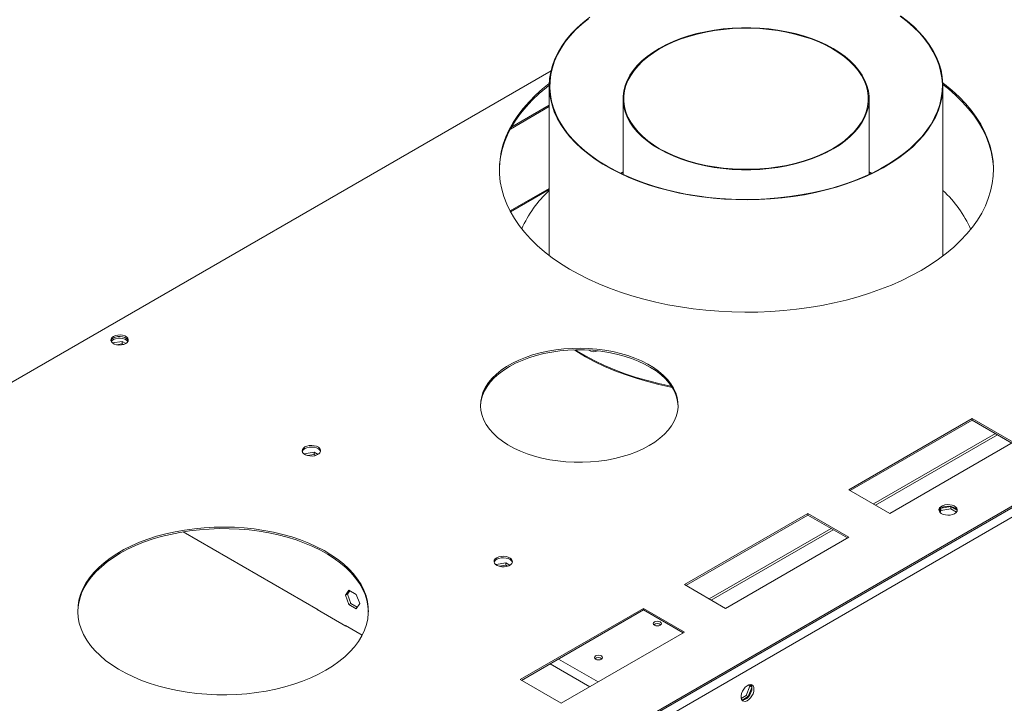
# Model space of a CAD drawing. Units: millimetres. Extents: x 0 to 222, y 0 to 297.
# Drawn here: x 67 to 97, y 70 to 91 of the extents above; entities that cross this region are included whole.
import ezdxf

# ---------------------------------------------------------------- set-up
doc = ezdxf.new("R2010")
doc.units = ezdxf.units.MM

msp = doc.modelspace()

# ---------------------------------------------------------------- linework, layer by layer
at = {"color": 7, "linetype": 'Continuous', "lineweight": 15}
for p, q in [((133.33145, 96.9848), (70.29496, 60.59461)), ((133.33145, 96.93677), (70.29496, 60.54658)), ((130.83578, 95.49605), (72.74904, 61.96328)), ((130.96056, 95.27991), (72.87382, 61.74715)), ((54.14637, 72.57088), (82.99752, 89.22629)), ((82.94243, 88.75894), (82.94243, 83.61955)), ((94.89537, 83.60372), (94.89537, 88.75894)), ((82.94243, 88.18598), (81.80229, 87.52779)), ((85.18361, 88.37565), (85.18361, 86.07874)), ((92.6542, 86.07874), (92.6542, 88.37565)), ((82.94243, 88.13795), (81.76344, 87.45733)), ((85.18361, 86.15564), (85.10229, 86.11719)), ((92.73551, 86.11719), (92.6542, 86.15564)), ((92.72026, 86.10987), (92.6542, 86.14085)), ((82.94243, 85.65603), (81.75291, 84.96933)), ((69.9798, 81.00903), (69.68346, 80.96319)), ((70.08692, 80.94719), (69.9798, 81.00903)), ((69.9798, 80.93698), (69.9798, 81.00903)), ((69.9798, 80.93698), (69.80588, 80.91008)), ((70.01483, 80.91676), (69.9798, 80.93698)), ((95.782, 78.66965), (92.03849, 76.50857)), ((92.08009, 76.48455), (95.782, 78.62161)), ((97.02983, 77.94929), (95.782, 78.66965)), ((95.782, 78.62161), (95.782, 78.66965)), ((95.782, 78.62161), (96.98823, 77.92527)), ((92.78812, 76.07582), (96.49002, 78.21288)), ((92.85051, 76.0398), (96.55241, 78.17686)), ((93.28633, 75.78821), (97.02983, 77.94929)), ((75.50451, 77.60117), (75.50087, 77.59334)), ((75.80303, 77.64735), (75.50451, 77.60117)), ((75.50451, 77.59065), (75.50451, 77.60117)), ((75.80303, 77.5753), (75.60569, 77.54477)), ((75.92266, 77.57829), (75.80303, 77.64735)), ((75.80303, 77.5753), (75.80303, 77.64735)), ((75.85082, 77.54771), (75.80303, 77.5753)), ((92.03849, 76.50857), (93.28633, 75.78821)), ((94.83264, 75.94688), (94.78601, 75.84641)), ((94.83379, 75.87729), (94.83379, 75.94771)), ((95.13231, 75.99552), (94.83671, 75.94979)), ((95.32401, 75.88485), (95.13231, 75.99552)), ((95.13231, 75.92347), (95.13231, 75.99552)), ((90.79066, 75.78821), (87.04715, 73.62713)), ((87.08875, 73.60311), (90.79066, 75.74017)), ((92.03849, 75.06785), (90.79066, 75.78821)), ((90.79066, 75.74017), (90.79066, 75.78821)), ((90.79066, 75.74017), (91.99689, 75.04383)), ((94.80651, 75.81854), (94.83379, 75.87729)), ((94.83379, 75.87729), (95.13231, 75.92347)), ((95.13231, 75.92347), (95.30354, 75.82462)), ((87.79677, 73.19438), (91.49868, 75.33144)), ((71.83256, 75.23028), (75.92923, 72.86532)), ((87.85917, 73.15836), (91.56107, 75.29542)), ((88.29499, 72.90677), (92.03849, 75.06785)), ((81.32774, 74.23949), (81.32411, 74.23166)), ((81.62626, 74.28567), (81.32774, 74.23949)), ((81.32774, 74.22896), (81.32774, 74.23949)), ((81.62626, 74.21362), (81.42892, 74.18309)), ((81.74589, 74.21661), (81.62626, 74.28567)), ((81.62626, 74.21362), (81.62626, 74.28567)), ((81.67405, 74.18603), (81.62626, 74.21362)), ((87.04715, 73.62713), (88.29499, 72.90677)), ((76.75235, 73.30275), (76.86161, 73.45822)), ((76.75235, 73.30275), (76.81474, 73.33877)), ((76.86161, 73.02113), (76.75235, 73.30275)), ((76.81474, 73.33877), (76.88799, 73.44299)), ((76.924, 73.05715), (76.81474, 73.33877)), ((76.86161, 73.45822), (77.08015, 73.33206)), ((77.08015, 73.33206), (77.18941, 73.05044)), ((76.86161, 73.02113), (76.924, 73.05715)), ((77.08015, 72.89497), (76.86161, 73.02113)), ((77.11616, 72.94622), (76.924, 73.05715)), ((77.18941, 73.05044), (77.08015, 72.89497)), ((75.90843, 72.87733), (75.89596, 72.87012)), ((75.89596, 72.87012), (76.76944, 72.36587)), ((75.92923, 72.86532), (75.92923, 72.85091)), ((85.79931, 72.90677), (82.05581, 70.74568)), ((82.09741, 70.72167), (85.79931, 72.85873)), ((87.04715, 72.18641), (85.79931, 72.90677)), ((85.79931, 72.85873), (85.79931, 72.90677)), ((85.79931, 72.85873), (87.00555, 72.16239)), ((76.76112, 72.38508), (77.26461, 72.09442)), ((76.76112, 72.37067), (76.76112, 72.38508)), ((76.76944, 72.36587), (76.78192, 72.37308)), ((83.30364, 70.02532), (87.04715, 72.18641)), ((82.05581, 70.74568), (83.30364, 70.02532)), ((89.03345, 70.54753), (88.92418, 70.26591)), ((89.00656, 70.58579), (89.03345, 70.54753)), ((89.09443, 70.51233), (89.03345, 70.54753)), ((89.03925, 70.59204), (89.09428, 70.51374)), ((88.92418, 70.26591), (88.76782, 70.17564)), ((88.98658, 70.22989), (88.92418, 70.26591)), ((89.09477, 70.50875), (88.98658, 70.22989)), ((88.98658, 70.22989), (88.79488, 70.11922))]:
    msp.add_line(p, q, dxfattribs=at)
at = {"color": 8, "linetype": 'Continuous', "lineweight": 15}
for p, q in [((81.76913, 84.93891), (82.94243, 85.61625)), ((82.97084, 71.22589), (84.17708, 70.52955)), ((83.22043, 71.36998), (84.42667, 70.67363))]:
    msp.add_line(p, q, dxfattribs=at)
at = {"color": 7, "linetype": 'Continuous', "lineweight": 15, "flags": 128}
for points in [[(84.173, 90.8559), (83.968, 90.6915), (83.78007, 90.52043), (83.60985, 90.3433), (83.45794, 90.1607), (83.32485, 89.97327), (83.21104, 89.78165), (83.11691, 89.5865), (83.04278, 89.38851), (82.9889, 89.18834), (82.95547, 88.9867), (82.94259, 88.78426), (82.95032, 88.58175), (82.97862, 88.37984), (83.0274, 88.17924), (83.09649, 87.98063), (83.18565, 87.78471), (83.29457, 87.59215), (83.42288, 87.40361), (83.57014, 87.21975), (83.73583, 87.04118), (83.91939, 86.86854), (84.12019, 86.70242), (84.33753, 86.54339), (84.57066, 86.39199), (84.81878, 86.24875), (85.08104, 86.11417), (85.35652, 85.9887), (85.64429, 85.87278), (85.94334, 85.76682), (86.25265, 85.67116), (86.57115, 85.58615), (86.89775, 85.51208), (87.23131, 85.4492), (87.57069, 85.39773), (87.91472, 85.35785), (88.26221, 85.32969), (88.61196, 85.31335), (88.96277, 85.30889), (89.31343, 85.31632), (89.66273, 85.33562), (90.00947, 85.36672), (90.35244, 85.40952), (90.69048, 85.46386), (91.0224, 85.52956), (91.34708, 85.60639), (91.66339, 85.69409), (91.97023, 85.79236), (92.26656, 85.90085), (92.55135, 86.01919), (92.82361, 86.14698), (93.08241, 86.28377), (93.32687, 86.42909), (93.55612, 86.58245), (93.76939, 86.74331), (93.96594, 86.91112), (94.1451, 87.08529), (94.30623, 87.26524), (94.4488, 87.45033), (94.5723, 87.63994), (94.67632, 87.8334), (94.76048, 88.03006), (94.82451, 88.22923), (94.86819, 88.43022), (94.89135, 88.63235), (94.89393, 88.83491), (94.8759, 89.03721), (94.83735, 89.23855), (94.77839, 89.43824), (94.69923, 89.63558), (94.60015, 89.82991), (94.48148, 90.02054), (94.34364, 90.20682), (94.18709, 90.38812), (94.01239, 90.56379), (93.82013, 90.73325), (93.61097, 90.8959)], [(84.12945, 90.80556), (83.92784, 90.63817), (83.74376, 90.46418), (83.57786, 90.2842), (83.43072, 90.09887), (83.30285, 89.90882), (83.19472, 89.71474), (83.10669, 89.5173), (83.03907, 89.3172), (82.99211, 89.11513), (82.96597, 88.91182), (82.96073, 88.70797), (82.97643, 88.50429), (83.013, 88.30151), (83.07031, 88.10034), (83.14817, 87.90148), (83.24629, 87.70564), (83.36434, 87.51349), (83.50191, 87.32572), (83.6585, 87.14298), (83.83356, 86.96592), (84.02649, 86.79515), (84.23661, 86.63129), (84.46317, 86.47489), (84.70538, 86.32652), (84.96239, 86.1867), (85.2333, 86.05591), (85.51716, 85.93461), (85.81296, 85.82324), (86.11967, 85.72217), (86.43622, 85.63177), (86.76149, 85.55236), (87.09433, 85.48421), (87.43358, 85.42756), (87.77805, 85.38262), (88.12653, 85.34953), (88.47779, 85.32842), (88.8306, 85.31936), (89.18372, 85.32238), (89.53592, 85.33748), (89.88594, 85.36459), (90.23257, 85.40362), (90.57458, 85.45444), (90.91077, 85.51686), (91.23997, 85.59068), (91.56102, 85.67562), (91.87279, 85.77139), (92.17418, 85.87766), (92.46414, 85.99404), (92.74164, 86.12014), (93.00572, 86.25551), (93.25544, 86.39967), (93.48993, 86.55212), (93.70836, 86.71232), (93.90997, 86.87971), (94.09405, 87.0537), (94.25995, 87.23368), (94.40709, 87.41901), (94.53495, 87.60906), (94.64309, 87.80314), (94.73112, 88.00058), (94.79874, 88.20068), (94.8457, 88.40275), (94.87184, 88.60606), (94.87707, 88.80991), (94.86138, 89.01359), (94.82481, 89.21637), (94.7675, 89.41754), (94.68964, 89.6164), (94.59151, 89.81224), (94.47346, 90.00439), (94.3359, 90.19216), (94.17931, 90.3749), (94.00424, 90.55196), (93.81131, 90.72273), (93.6012, 90.88659)], [(91.56016, 89.90041), (91.35539, 90.01009), (91.137, 90.11063), (90.9062, 90.20147), (90.66429, 90.2821), (90.41262, 90.35207), (90.15259, 90.41098), (89.88567, 90.45851), (89.61334, 90.49439), (89.33712, 90.51843), (89.05857, 90.53048), (88.77924, 90.53048), (88.50068, 90.51843), (88.22447, 90.49439), (87.95214, 90.45851), (87.68521, 90.41098), (87.42519, 90.35207), (87.17352, 90.2821), (86.93161, 90.20147), (86.70081, 90.11063), (86.48242, 90.01009), (86.27765, 89.90041), (86.08766, 89.7822), (85.91349, 89.65612), (85.75614, 89.52289), (85.61647, 89.38324), (85.49527, 89.23795), (85.39322, 89.08784), (85.31089, 88.93375), (85.24873, 88.77653), (85.2071, 88.61708), (85.18622, 88.45627), (85.18622, 88.29502), (85.2071, 88.13421), (85.24873, 87.97476), (85.31089, 87.81754), (85.39322, 87.66345), (85.49527, 87.51334), (85.61647, 87.36806), (85.75614, 87.2284), (85.91349, 87.09517), (86.08766, 86.96909), (86.27765, 86.85088), (86.48242, 86.7412), (86.70081, 86.64066), (86.93161, 86.54982), (87.17352, 86.46919), (87.42519, 86.39923), (87.68521, 86.34031), (87.95214, 86.29278), (88.22447, 86.2569), (88.50068, 86.23287), (88.77924, 86.22081), (89.05857, 86.22081), (89.33712, 86.23287), (89.61334, 86.2569), (89.88567, 86.29278), (90.15259, 86.34031), (90.41262, 86.39923), (90.66429, 86.46919), (90.9062, 86.54982), (91.137, 86.64066), (91.35539, 86.7412), (91.56016, 86.85088), (91.75015, 86.96909), (91.92431, 87.09517), (92.08167, 87.2284), (92.22133, 87.36806), (92.34253, 87.51334), (92.44459, 87.66345), (92.52692, 87.81754), (92.58908, 87.97476), (92.63071, 88.13421), (92.65159, 88.29502), (92.65159, 88.45627), (92.63071, 88.61708), (92.58908, 88.77653), (92.52692, 88.93375), (92.44459, 89.08784), (92.34253, 89.23795), (92.22133, 89.38324), (92.08167, 89.52289), (91.92431, 89.65612), (91.75015, 89.7822), (91.56016, 89.90041)], [(91.54352, 89.8908), (91.34004, 89.99979), (91.12302, 90.0997), (90.89368, 90.18997), (90.65329, 90.27009), (90.40321, 90.33962), (90.14482, 90.39816), (89.87958, 90.44539), (89.60896, 90.48105), (89.33449, 90.50493), (89.05769, 90.5169), (88.78012, 90.5169), (88.50332, 90.50493), (88.22884, 90.48105), (87.95823, 90.44539), (87.69299, 90.39816), (87.4346, 90.33962), (87.18451, 90.27009), (86.94413, 90.18997), (86.71478, 90.0997), (86.49777, 89.99979), (86.29429, 89.8908), (86.10549, 89.77334), (85.93243, 89.64806), (85.77606, 89.51566), (85.63728, 89.37689), (85.51684, 89.23252), (85.41543, 89.08335), (85.33361, 88.93023), (85.27185, 88.77401), (85.23048, 88.61556), (85.20973, 88.45577), (85.20973, 88.29553), (85.23048, 88.13573), (85.27185, 87.97728), (85.33361, 87.82106), (85.41543, 87.66794), (85.51684, 87.51877), (85.63728, 87.3744), (85.77606, 87.23563), (85.93243, 87.10323), (86.10549, 86.97795), (86.29429, 86.86049), (86.49777, 86.7515), (86.71478, 86.65159), (86.94413, 86.56132), (87.18451, 86.4812), (87.4346, 86.41168), (87.69299, 86.35313), (87.95823, 86.3059), (88.22884, 86.27025), (88.50332, 86.24636), (88.78012, 86.23439), (89.05769, 86.23439), (89.33449, 86.24636), (89.60896, 86.27025), (89.87958, 86.3059), (90.14482, 86.35313), (90.40321, 86.41168), (90.65329, 86.4812), (90.89368, 86.56132), (91.12302, 86.65159), (91.34004, 86.7515), (91.54352, 86.86049), (91.73232, 86.97795), (91.90538, 87.10323), (92.06174, 87.23563), (92.20053, 87.3744), (92.32097, 87.51877), (92.42238, 87.66794), (92.50419, 87.82106), (92.56596, 87.97728), (92.60733, 88.13573), (92.62807, 88.29553), (92.62807, 88.45577), (92.60733, 88.61556), (92.56596, 88.77401), (92.50419, 88.93023), (92.42238, 89.08335), (92.32097, 89.23252), (92.20053, 89.37689), (92.06174, 89.51566), (91.90538, 89.64806), (91.73232, 89.77334), (91.54352, 89.8908)], [(81.42942, 86.20341), (81.4373, 86.37935), (81.46603, 86.60733), (81.51555, 86.83411), (81.58573, 87.05907), (81.67639, 87.28158), (81.78726, 87.50101), (81.91803, 87.71677), (82.06835, 87.92823), (82.23779, 88.13482), (82.42588, 88.33597), (82.63209, 88.5311), (82.85586, 88.71968), (82.94264, 88.78742)], [(82.94394, 88.83645), (82.74182, 88.67427), (82.52675, 88.48235), (82.32953, 88.28414), (82.15071, 88.08021), (81.99077, 87.8711), (81.85018, 87.65742), (81.72931, 87.43975), (81.62852, 87.2187), (81.54807, 86.99489), (81.48819, 86.76894), (81.44906, 86.54148), (81.43077, 86.31315), (81.43339, 86.08457), (81.45689, 85.8564), (81.50122, 85.62925), (81.56626, 85.40378), (81.65182, 85.1806), (81.75766, 84.96034), (81.88349, 84.74361), (82.02896, 84.53102), (82.19366, 84.32315), (82.37713, 84.12059), (82.57887, 83.92391), (82.79831, 83.73364), (83.03483, 83.55033), (83.28778, 83.37447), (83.55646, 83.20657), (83.84011, 83.04709), (84.13795, 82.89647), (84.44914, 82.75514), (84.77282, 82.62348), (85.10808, 82.50187), (85.454, 82.39064), (85.8096, 82.29011), (86.17389, 82.20055), (86.54587, 82.12221), (86.92448, 82.05532), (87.30869, 82.00005), (87.69741, 81.95657), (88.08957, 81.92499), (88.48407, 81.9054), (88.8798, 81.89786), (89.27568, 81.90239), (89.67059, 81.91897), (90.06343, 81.94755), (90.45312, 81.98807), (90.83855, 82.04041), (91.21867, 82.10441), (91.5924, 82.1799), (91.95871, 82.26668), (92.31658, 82.36449), (92.665, 82.47308), (93.00302, 82.59212), (93.32968, 82.7213), (93.64407, 82.86025), (93.94533, 83.00859), (94.2326, 83.16589)], [(94.2326, 83.16589), (94.5051, 83.33173), (94.76205, 83.50564), (95.00274, 83.68714), (95.22651, 83.87572), (95.43273, 84.07085), (95.62082, 84.27199), (95.79026, 84.47858), (95.94057, 84.69005), (96.07135, 84.9058), (96.18222, 85.12524), (96.27287, 85.34775), (96.34306, 85.5727), (96.39258, 85.79949), (96.4213, 86.02747), (96.42914, 86.256), (96.41607, 86.48445), (96.38214, 86.71219), (96.32744, 86.93858), (96.25212, 87.16298), (96.15638, 87.38478), (96.04051, 87.60335), (95.90481, 87.81809), (95.74967, 88.02839), (95.57552, 88.23368), (95.38285, 88.43337), (95.17219, 88.62691), (94.94413, 88.81377), (94.89316, 88.85281)], [(94.89488, 88.80348), (95.0603, 88.67317), (95.27973, 88.48291), (95.48147, 88.28622), (95.66494, 88.08367), (95.82965, 87.8758), (95.97511, 87.66321), (96.10094, 87.44648), (96.20679, 87.22622), (96.29234, 87.00304), (96.35738, 86.77756), (96.40171, 86.55042), (96.42522, 86.32224), (96.42919, 86.20341)], [(85.18361, 86.14085), (85.1487, 86.12459), (85.11755, 86.10987)], [(70.08408, 80.94552), (70.12923, 80.98033), (70.15556, 81.02109), (70.16093, 81.06447), (70.14492, 81.10697), (70.10881, 81.14515), (70.05553, 81.1759), (69.98941, 81.19675), (69.91578, 81.20599), (69.84063, 81.20289), (69.77004, 81.18769), (69.70972, 81.16162), (69.66457, 81.1268), (69.63824, 81.08605), (69.63287, 81.04267), (69.64888, 81.00017), (69.68499, 80.96199), (69.73827, 80.93124), (69.80439, 80.91039), (69.87802, 80.90115), (69.95317, 80.90425), (70.02376, 80.91945), (70.08408, 80.94552)], [(70.15878, 81.0313), (70.14574, 81.05941), (70.10963, 81.09759), (70.05635, 81.12834), (69.99023, 81.14919), (69.91661, 81.15843), (69.84145, 81.15533), (69.77086, 81.14013), (69.71055, 81.11407), (69.66539, 81.07925), (69.63907, 81.03849), (69.63584, 81.02829)], [(69.64589, 81.00505), (69.66539, 81.03121), (69.71055, 81.06603)], [(69.70972, 81.11359), (69.77004, 81.13966), (69.84063, 81.15486), (69.91578, 81.15796), (69.98941, 81.14871), (70.05553, 81.12787), (70.10881, 81.09711), (70.14492, 81.05894), (70.15832, 81.02955)], [(69.71055, 81.06603), (69.77086, 81.0921), (69.84145, 81.1073), (69.91661, 81.1104), (69.99023, 81.10116), (70.05635, 81.08031), (70.10963, 81.04956), (70.14574, 81.01138), (70.14873, 81.00649)], [(85.97609, 77.84723), (86.14616, 77.954), (86.30015, 78.06861), (86.437, 78.19026), (86.55573, 78.31809), (86.65551, 78.4512), (86.73565, 78.58867), (86.79558, 78.72953), (86.83489, 78.87279), (86.85329, 79.01745), (86.85066, 79.16249), (86.82701, 79.30689), (86.78252, 79.44964), (86.71749, 79.58974), (86.63238, 79.72622), (86.52779, 79.8581), (86.40445, 79.98446), (86.26322, 80.10443), (86.1051, 80.21715), (85.9312, 80.32184), (85.74273, 80.41776), (85.54102, 80.50424), (85.32748, 80.58067), (85.10361, 80.64652), (84.87099, 80.70132), (84.63123, 80.7447), (84.38603, 80.77634), (84.1371, 80.79602), (83.88619, 80.80362), (83.63506, 80.79906), (83.38547, 80.78239), (83.13917, 80.75372), (82.89789, 80.71325), (82.66333, 80.66127), (82.43712, 80.59814), (82.22085, 80.52431), (82.01605, 80.44029), (81.82414, 80.34667), (81.64648, 80.2441), (81.48431, 80.13332), (81.33876, 80.01509), (81.21086, 79.89024), (81.10151, 79.75965), (81.01147, 79.62424), (80.94137, 79.48495), (80.89171, 79.34277), (80.86283, 79.19869), (80.85494, 79.05371), (80.86809, 78.90886), (80.90218, 78.76516), (80.95699, 78.62361), (81.03213, 78.4852), (81.12706, 78.35091), (81.24113, 78.22167), (81.37353, 78.0984), (81.52333, 77.98195), (81.68949, 77.87315), (81.87084, 77.77276), (82.0661, 77.68148), (82.2739, 77.59995), (82.4928, 77.52875), (82.72125, 77.46837), (82.95765, 77.41923), (83.20034, 77.38169), (83.44762, 77.35601), (83.69776, 77.34236), (83.949, 77.34084), (84.19958, 77.35146), (84.44774, 77.37415), (84.69174, 77.40875), (84.92988, 77.45501), (85.16046, 77.51262), (85.3819, 77.58116), (85.59261, 77.66016), (85.79114, 77.74906), (85.97609, 77.84723)], [(81.73345, 80.24843), (81.9184, 80.34661), (82.11693, 80.43551), (82.32765, 80.5145), (82.54908, 80.58304), (82.77967, 80.64065), (83.0178, 80.68691), (83.2618, 80.72151), (83.50996, 80.7442), (83.76054, 80.75482), (84.01178, 80.7533), (84.26192, 80.73965), (84.5092, 80.71397), (84.75189, 80.67643), (84.98829, 80.6273), (85.21674, 80.56692), (85.43564, 80.49571), (85.64345, 80.41419), (85.83871, 80.3229), (86.02005, 80.22251), (86.18621, 80.11371), (86.33601, 79.99727), (86.46841, 79.87399), (86.58248, 79.74476), (86.67741, 79.61046), (86.75255, 79.47205), (86.80736, 79.3305), (86.84146, 79.1868), (86.85448, 79.04783)], [(83.69215, 80.75313), (83.77739, 80.69902), (84.04462, 80.54128), (84.32636, 80.39219), (84.62175, 80.25219), (84.92993, 80.12169), (85.24998, 80.00108), (85.58094, 79.89073), (85.92183, 79.79096), (86.27163, 79.70207), (86.62931, 79.62432), (86.6743, 79.61544)], [(83.73386, 80.75427), (83.77739, 80.72688), (84.04462, 80.56914), (84.32636, 80.42005), (84.62175, 80.28004), (84.92993, 80.14955), (85.24998, 80.02894), (85.58094, 79.91859), (85.92183, 79.81882), (86.27163, 79.72992), (86.62931, 79.65217), (86.65358, 79.64736)], [(80.85506, 79.04783), (80.85625, 79.07821), (80.87465, 79.22287), (80.91396, 79.36613), (80.97389, 79.50699), (81.05403, 79.64446), (81.15381, 79.77758), (81.27255, 79.90541), (81.40939, 80.02705), (81.56338, 80.14166), (81.73345, 80.24843)], [(75.52547, 77.80521), (75.5861, 77.83176), (75.65689, 77.84787), (75.73258, 77.85236), (75.80757, 77.8449), (75.87629, 77.82603), (75.93364, 77.79716), (75.97537, 77.76043), (75.99839, 77.71856), (76.00099, 77.67466), (75.98297, 77.63198), (75.94568, 77.59369), (75.89187, 77.56263), (75.82555, 77.5411), (75.75162, 77.5307), (75.67557, 77.5322), (75.60304, 77.54549), (75.53941, 77.56958), (75.4894, 77.60269), (75.45672, 77.64236), (75.44379, 77.68565), (75.45158, 77.72935), (75.47949, 77.77021), (75.52547, 77.80521)], [(75.52547, 77.75718), (75.5861, 77.78372), (75.65689, 77.79984), (75.73258, 77.80433), (75.80757, 77.79687), (75.87629, 77.778), (75.93364, 77.74913), (75.97537, 77.7124), (75.99839, 77.67053), (75.99934, 77.66714)], [(95.24989, 75.78118), (95.29587, 75.81618), (95.32379, 75.85704), (95.33157, 75.90074), (95.31864, 75.94403), (95.28596, 75.9837), (95.23595, 76.01681), (95.17232, 76.0409), (95.09979, 76.05419), (95.02374, 76.05569), (94.94981, 76.04529), (94.88349, 76.02376), (94.82968, 75.9927), (94.79239, 75.95441), (94.77437, 75.91173), (94.77697, 75.86783), (94.79999, 75.82596), (94.84172, 75.78923), (94.89907, 75.76036), (94.96779, 75.74149), (95.04278, 75.73403), (95.11847, 75.73852), (95.18926, 75.75463), (95.24989, 75.78118)], [(94.85474, 75.96126), (94.91538, 75.9878), (94.98616, 76.00392), (95.06186, 76.00841), (95.13684, 76.00095), (95.20556, 75.98208), (95.26291, 75.95321), (95.30465, 75.91648), (95.32767, 75.87461), (95.32862, 75.87122)], [(76.15979, 71.02783), (76.36758, 71.15636), (76.55951, 71.29287), (76.73467, 71.4367), (76.89223, 71.58716), (77.03143, 71.74353), (77.15161, 71.90508), (77.2522, 72.07103), (77.33272, 72.24059), (77.39278, 72.41295), (77.43209, 72.5873), (77.45048, 72.76279), (77.44785, 72.9386), (77.42422, 73.11388), (77.3797, 73.28781), (77.31449, 73.45955), (77.22892, 73.62828), (77.12338, 73.7932), (76.99839, 73.95353), (76.85454, 74.1085), (76.6925, 74.25736), (76.51307, 74.39942), (76.31708, 74.534), (76.10547, 74.66044), (75.87926, 74.77816), (75.63952, 74.88659), (75.3874, 74.98521), (75.12408, 75.07356), (74.85084, 75.15121), (74.56897, 75.21779), (74.27981, 75.27298), (73.98475, 75.31653), (73.68518, 75.34822), (73.38254, 75.3679), (73.07827, 75.37549), (72.77382, 75.37094), (72.47064, 75.35427), (72.17017, 75.32557), (71.87385, 75.28497), (71.58308, 75.23266), (71.29926, 75.1689), (71.02374, 75.09399), (70.75782, 75.00828), (70.50279, 74.91218), (70.25984, 74.80616), (70.03014, 74.69071), (69.81479, 74.56639), (69.61481, 74.43379), (69.43115, 74.29354), (69.26469, 74.14631), (69.11622, 73.9928), (68.98646, 73.83375), (68.87601, 73.6699), (68.7854, 73.50205), (68.71507, 73.33098), (68.66535, 73.15753), (68.63648, 72.9825), (68.6286, 72.80675), (68.64174, 72.63109), (68.67583, 72.45638), (68.73073, 72.28345), (68.80617, 72.11311), (68.90178, 71.94618), (69.01711, 71.78346), (69.15161, 71.62572), (69.30465, 71.47372), (69.47549, 71.32817), (69.66331, 71.18977), (69.86723, 71.05918), (70.08626, 70.93702), (70.31938, 70.82388), (70.56546, 70.72029), (70.82333, 70.62676), (71.09177, 70.54371), (71.36949, 70.47155), (71.65518, 70.41063), (71.94746, 70.36123), (72.24495, 70.32359), (72.54624, 70.29788), (72.84987, 70.28424), (73.15441, 70.28272), (73.45841, 70.29334), (73.76042, 70.31604), (74.05899, 70.35071), (74.35271, 70.39719), (74.64017, 70.45526), (74.92001, 70.52464), (75.19089, 70.60499), (75.45153, 70.69595), (75.70067, 70.79707), (75.93713, 70.90787), (76.15979, 71.02783)], [(69.92061, 74.58159), (70.14327, 74.70155), (70.37973, 74.81235), (70.62887, 74.91347), (70.8895, 75.00443), (71.16038, 75.08479), (71.44022, 75.15416), (71.72768, 75.21223), (72.0214, 75.25871), (72.31998, 75.29339), (72.62198, 75.31608), (72.92598, 75.3267), (73.23052, 75.32518), (73.53416, 75.31154), (73.83544, 75.28583), (74.13293, 75.24819), (74.42522, 75.19879), (74.7109, 75.13787), (74.98862, 75.06571), (75.25706, 74.98267), (75.51494, 74.88913), (75.76102, 74.78554), (75.99413, 74.6724), (76.21317, 74.55024), (76.41708, 74.41965), (76.60491, 74.28125), (76.77574, 74.1357), (76.92878, 73.9837), (77.06328, 73.82596), (77.17862, 73.66324), (77.27423, 73.49631), (77.34966, 73.32597), (77.40456, 73.15304), (77.43866, 72.97833), (77.45177, 72.80471)], [(68.62863, 72.80471), (68.62991, 72.84663), (68.6483, 73.02213), (68.68762, 73.19647), (68.74768, 73.36883), (68.82819, 73.53839), (68.92878, 73.70434), (69.04896, 73.86589), (69.18816, 74.02227), (69.34572, 74.17272), (69.52088, 74.31655), (69.71282, 74.45306), (69.92061, 74.58159)], [(81.3487, 74.44353), (81.40933, 74.47008), (81.48012, 74.48619), (81.55582, 74.49068), (81.6308, 74.48322), (81.69952, 74.46435), (81.75687, 74.43548), (81.79861, 74.39875), (81.82162, 74.35688), (81.82422, 74.31298), (81.80621, 74.2703), (81.76891, 74.23201), (81.71511, 74.20095), (81.64878, 74.17942), (81.57485, 74.16902), (81.4988, 74.17052), (81.42627, 74.18381), (81.36265, 74.2079), (81.31264, 74.24101), (81.27996, 74.28068), (81.26703, 74.32397), (81.27481, 74.36767), (81.30272, 74.40853), (81.3487, 74.44353)], [(81.3487, 74.3955), (81.40933, 74.42204), (81.48012, 74.43816), (81.55582, 74.44265), (81.6308, 74.43519), (81.69952, 74.41632), (81.75687, 74.38745), (81.79861, 74.35072), (81.82162, 74.30885), (81.82257, 74.30546)], [(86.31301, 72.39407), (86.33978, 72.41721), (86.34919, 72.4445), (86.33978, 72.47179), (86.31301, 72.49492), (86.27293, 72.51038), (86.22566, 72.51581), (86.17839, 72.51038), (86.13831, 72.49492), (86.11153, 72.47179), (86.10213, 72.4445), (86.11153, 72.41721), (86.13831, 72.39407), (86.17839, 72.37862), (86.22566, 72.37319), (86.27293, 72.37862), (86.31301, 72.39407)], [(84.34975, 71.46241), (84.32297, 71.43927), (84.31357, 71.41198), (84.32297, 71.38469), (84.34975, 71.36156), (84.38982, 71.3461), (84.43709, 71.34067), (84.48437, 71.3461), (84.52444, 71.36156), (84.55122, 71.38469), (84.56062, 71.41198), (84.55122, 71.43927), (84.52444, 71.46241), (84.48437, 71.47787), (84.43709, 71.48329), (84.38982, 71.47787), (84.34975, 71.46241)], [(89.15807, 70.45139), (89.15075, 70.50871), (89.12931, 70.55333), (89.09535, 70.58192), (89.0514, 70.59238), (89.0007, 70.58392), (88.94702, 70.55717), (88.89433, 70.51412), (88.84656, 70.45795), (88.80724, 70.39284), (88.77928, 70.32361), (88.76476, 70.2554), (88.76476, 70.19327), (88.77928, 70.14182), (88.80724, 70.10487), (88.84656, 70.08517), (88.89433, 70.08416), (88.94702, 70.10193), (89.0007, 70.13716), (89.0514, 70.18723), (89.09535, 70.24844), (89.12931, 70.31624), (89.15075, 70.38561), (89.15807, 70.45139)], [(89.09568, 70.48741), (89.08835, 70.42162), (89.06692, 70.35226), (89.03296, 70.28446), (88.989, 70.22325), (88.9383, 70.17318), (88.88462, 70.13795), (88.83194, 70.12018), (88.79313, 70.11947)]]:
    msp.add_lwpolyline(points, dxfattribs=at)
at = {"color": 7, "linetype": 'Continuous', "lineweight": 15}
for centre, radius, start, end in [((85.27787, 83.02837), 3.46461, 132.382933, 156.185131), ((92.58271, 83.0457), 3.43647, 23.394123, 47.702802), ((69.76953, 80.98594), 0.14097, 115.105054, 161.978796), ((84.29812, 80.96563), 0.26873, 234.156091, 296.401225), ((75.58926, 77.62198), 0.1495, 115.257261, 162.415953), ((94.91853, 75.82605), 0.1495, 115.257261, 162.415953), ((81.41249, 74.2603), 0.1495, 115.257261, 162.415953), ((86.22566, 72.27901), 0.16771, 50.530051, 129.469949), ((84.43709, 71.24649), 0.16771, 50.530051, 129.469949), ((88.94059, 70.49857), 0.15549, 355.881766, 36.569942)]:
    msp.add_arc(centre, radius, start, end, dxfattribs=at)

doc.saveas('drawing.dxf')
